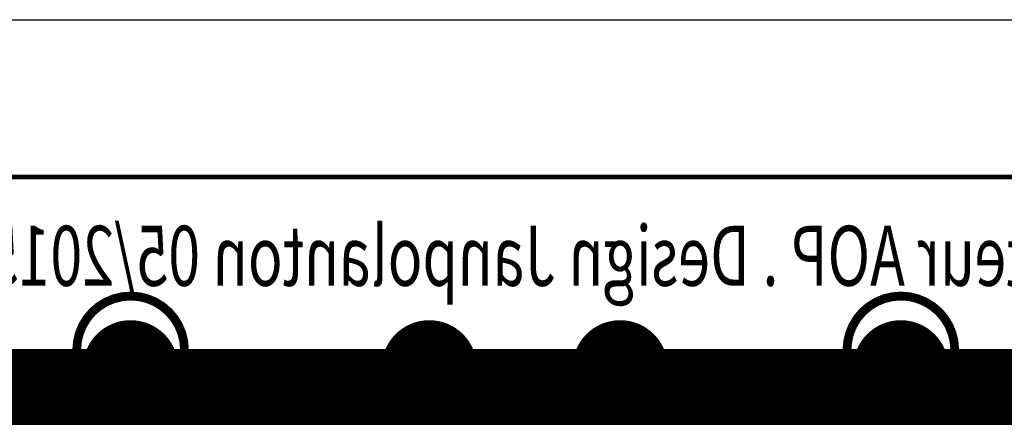
# Model space of a CAD drawing. Extents: x 0.1 to 5.4, y 0.88 to 3.83.
# Drawn here: x 3.46 to 4.55, y 3.33 to 3.77 of the extents above; entities that cross this region are included whole.
import ezdxf
from ezdxf.enums import TextEntityAlignment as Align

# ---------------------------------------------------------------- set-up
doc = ezdxf.new("R2010")
doc.units = 0
for name, color, linetype in [('Bottom', 6, 'CONTINUOUS'), ('Contour_de_carte', 13, 'CONTINUOUS'), ('Dimension_supérieur', 14, 'CONTINUOUS'), ('Masque_inférieur', 10, 'CONTINUOUS'), ('Masque_supérieur', 3, 'CONTINUOUS'), ('Perçage_Bottom', 8, 'CONTINUOUS'), ('Perçage_Top', 7, 'CONTINUOUS'), ('Sérigraphie_supérieur', 2, 'CONTINUOUS'), ('Top', 5, 'CONTINUOUS')]:
    doc.layers.add(name, color=color, linetype=linetype)

msp = doc.modelspace()

# ---------------------------------------------------------------- linework, layer by layer
at = {"layer": 'Bottom', "linetype": 'CONTINUOUS'}
for points, const_width in [([(3.6046, 3.3875, 1), (3.5554, 3.3875, 1), (3.6046, 3.3875, 1)], 0.0492), ([(3.9371, 3.3875, 1), (3.8879, 3.3875, 1), (3.9371, 3.3875, 1)], 0.0492), ([(4.1496, 3.3875, 1), (4.1004, 3.3875, 1), (4.1496, 3.3875, 1)], 0.0492), ([(4.4621, 3.3875, 1), (4.4129, 3.3875, 1), (4.4621, 3.3875, 1)], 0.0492), ([(3.5702, 3.3875, 1), (3.5898, 3.3875, 1), (3.5702, 3.3875, 1)], 0.0197), ([(3.5702, 3.3875, 1), (3.5898, 3.3875, 1), (3.5702, 3.3875, 1)], 0.0197), ([(3.9027, 3.3875, 1), (3.9223, 3.3875, 1), (3.9027, 3.3875, 1)], 0.0197), ([(3.9027, 3.3875, 1), (3.9223, 3.3875, 1), (3.9027, 3.3875, 1)], 0.0197), ([(4.1152, 3.3875, 1), (4.1348, 3.3875, 1), (4.1152, 3.3875, 1)], 0.0197), ([(4.1152, 3.3875, 1), (4.1348, 3.3875, 1), (4.1152, 3.3875, 1)], 0.0197), ([(4.3177, 3.3875, 1), (4.3373, 3.3875, 1), (4.3177, 3.3875, 1)], 0.0197), ([(4.3177, 3.3875, 1), (4.3373, 3.3875, 1), (4.3177, 3.3875, 1)], 0.0197), ([(4.3177, 3.3875, 1), (4.3373, 3.3875, 1), (4.3177, 3.3875, 1)], 0.0197), ([(4.4277, 3.3875, 1), (4.4473, 3.3875, 1), (4.4277, 3.3875, 1)], 0.0197), ([(4.4277, 3.3875, 1), (4.4473, 3.3875, 1), (4.4277, 3.3875, 1)], 0.0197)]:
    msp.add_lwpolyline(points, format="xyb", dxfattribs=dict(at, const_width=const_width))
at = {"layer": 'Bottom', "linetype": 'CONTINUOUS', "const_width": 0.0394}
for points in [[(4.712, 3.389), (3.1019, 3.389)], [(3.2125, 3.3875), (3.58, 3.3875)], [(3.58, 3.3875), (3.9125, 3.3875)], [(3.9125, 3.3875), (4.125, 3.3875)], [(4.125, 3.3875), (4.3275, 3.3875)], [(4.3275, 3.3875), (4.3275, 3.3875)], [(4.3275, 3.3875), (4.4375, 3.3875)], [(4.4375, 3.3875), (4.7375, 3.3875)], [(2.5386, 3.3643), (4.7568, 3.3643)], [(3.2833, 3.3251), (4.7666, 3.3251)]]:
    msp.add_lwpolyline(points, dxfattribs=at)
at = {"layer": 'Contour_de_carte', "linetype": 'CONTINUOUS', "const_width": 0.0055}
msp.add_lwpolyline([(0.3125, 3.6), (5.4, 3.6), (5.4, 0.8875), (0.3125, 0.8875), (0.3125, 3.6)], dxfattribs=at)
at = {"layer": 'Dimension_supérieur', "linetype": 'CONTINUOUS'}
msp.add_lwpolyline([(2.8563, 3.775), (5.3606, 3.775)], dxfattribs=at)
at = {"layer": 'Masque_inférieur', "linetype": 'CONTINUOUS', "const_width": 0.0531}
for points in [[(3.6066, 3.3875, 1), (3.5534, 3.3875, 1), (3.6066, 3.3875, 1)], [(3.5534, 3.3875, 1), (3.6066, 3.3875, 1), (3.5534, 3.3875, 1)], [(3.9391, 3.3875, 1), (3.8859, 3.3875, 1), (3.9391, 3.3875, 1)], [(3.8859, 3.3875, 1), (3.9391, 3.3875, 1), (3.8859, 3.3875, 1)], [(4.1516, 3.3875, 1), (4.0984, 3.3875, 1), (4.1516, 3.3875, 1)], [(4.0984, 3.3875, 1), (4.1516, 3.3875, 1), (4.0984, 3.3875, 1)], [(4.4641, 3.3875, 1), (4.4109, 3.3875, 1), (4.4641, 3.3875, 1)], [(4.4109, 3.3875, 1), (4.4641, 3.3875, 1), (4.4109, 3.3875, 1)]]:
    msp.add_lwpolyline(points, format="xyb", dxfattribs=at)
at = {"layer": 'Masque_supérieur', "linetype": 'CONTINUOUS', "const_width": 0.0531}
for points in [[(3.6066, 3.3875, 1), (3.5534, 3.3875, 1), (3.6066, 3.3875, 1)], [(3.5534, 3.3875, 1), (3.6066, 3.3875, 1), (3.5534, 3.3875, 1)], [(3.9391, 3.3875, 1), (3.8859, 3.3875, 1), (3.9391, 3.3875, 1)], [(3.8859, 3.3875, 1), (3.9391, 3.3875, 1), (3.8859, 3.3875, 1)], [(4.1516, 3.3875, 1), (4.0984, 3.3875, 1), (4.1516, 3.3875, 1)], [(4.0984, 3.3875, 1), (4.1516, 3.3875, 1), (4.0984, 3.3875, 1)], [(4.4641, 3.3875, 1), (4.4109, 3.3875, 1), (4.4641, 3.3875, 1)], [(4.4109, 3.3875, 1), (4.4641, 3.3875, 1), (4.4109, 3.3875, 1)]]:
    msp.add_lwpolyline(points, format="xyb", dxfattribs=at)
at = {"layer": 'Perçage_Bottom'}
for centre in [(3.58, 3.3875), (3.9125, 3.3875), (4.125, 3.3875), (4.4375, 3.3875)]:
    msp.add_circle(centre, 0.019, dxfattribs=at)
at = {"layer": 'Perçage_Top'}
for centre in [(3.58, 3.3875), (3.9125, 3.3875), (4.125, 3.3875), (4.4375, 3.3875)]:
    msp.add_circle(centre, 0.019, dxfattribs=at)
at = {"layer": 'Sérigraphie_supérieur', "linetype": 'CONTINUOUS'}
for points, const_width in [([(3.64, 3.4076), (3.6392, 3.417), (3.637, 3.4261), (3.6334, 3.4348), (3.6285, 3.4428), (3.6224, 3.45), (3.6152, 3.4561), (3.6072, 3.461), (3.5985, 3.4646), (3.5894, 3.4668), (3.58, 3.4675), (3.5706, 3.4668), (3.5615, 3.4646), (3.5528, 3.461), (3.5448, 3.4561), (3.5376, 3.45), (3.5315, 3.4428), (3.5266, 3.4348), (3.523, 3.4261), (3.5208, 3.417), (3.52, 3.4076)], 0.0098), ([(4.4975, 3.4076), (4.4967, 3.417), (4.4945, 3.4261), (4.4909, 3.4348), (4.486, 3.4428), (4.4799, 3.45), (4.4727, 3.4561), (4.4647, 3.461), (4.456, 3.4646), (4.4469, 3.4668), (4.4375, 3.4675), (4.4281, 3.4668), (4.419, 3.4646), (4.4103, 3.461), (4.4023, 3.4561), (4.3951, 3.45), (4.389, 3.4428), (4.3841, 3.4348), (4.3805, 3.4261), (4.3783, 3.417), (4.3775, 3.4076)], 0.0098), ([(3.52, 3.1174), (3.52, 3.4076)], 0.0098), ([(3.64, 3.1174), (3.64, 3.4076)], 0.0098), ([(4.3775, 3.1174), (4.3775, 3.4076)], 0.0098), ([(4.4975, 3.1174), (4.4975, 3.4076)], 0.0098), ([(3.5519, 3.3735), (3.5519, 3.3424), (3.6021, 3.3424)], 0.0077), ([(4.4094, 3.3735), (4.4094, 3.3424), (4.4596, 3.3424)], 0.0077), ([(3.5758, 3.3424), (3.5758, 3.3615)], 0.0077), ([(4.4333, 3.3424), (4.4333, 3.3615)], 0.0077)]:
    msp.add_lwpolyline(points, dxfattribs=dict(at, const_width=const_width))
for points, const_width in [([(3.5175, 3.4076, 1), (3.5225, 3.4076, 1), (3.5175, 3.4076, 1)], 0.0049), ([(3.5175, 3.4076, 1), (3.5225, 3.4076, 1), (3.5175, 3.4076, 1)], 0.0049), ([(3.6375, 3.4076, 1), (3.6425, 3.4076, 1), (3.6375, 3.4076, 1)], 0.0049), ([(3.6375, 3.4076, 1), (3.6425, 3.4076, 1), (3.6375, 3.4076, 1)], 0.0049), ([(4.375, 3.4076, 1), (4.38, 3.4076, 1), (4.375, 3.4076, 1)], 0.0049), ([(4.375, 3.4076, 1), (4.38, 3.4076, 1), (4.375, 3.4076, 1)], 0.0049), ([(4.495, 3.4076, 1), (4.5, 3.4076, 1), (4.495, 3.4076, 1)], 0.0049), ([(4.495, 3.4076, 1), (4.5, 3.4076, 1), (4.495, 3.4076, 1)], 0.0049), ([(3.5499, 3.3735, 1), (3.5538, 3.3735, 1), (3.5499, 3.3735, 1)], 0.0039), ([(4.4074, 3.3735, 1), (4.4113, 3.3735, 1), (4.4074, 3.3735, 1)], 0.0039), ([(3.5739, 3.3615, 1), (3.5777, 3.3615, 1), (3.5739, 3.3615, 1)], 0.0039), ([(4.4314, 3.3615, 1), (4.4352, 3.3615, 1), (4.4314, 3.3615, 1)], 0.0039), ([(3.5739, 3.3424, 1), (3.5777, 3.3424, 1), (3.5739, 3.3424, 1)], 0.0039), ([(3.6002, 3.3424, 1), (3.604, 3.3424, 1), (3.6002, 3.3424, 1)], 0.0039), ([(4.4314, 3.3424, 1), (4.4352, 3.3424, 1), (4.4314, 3.3424, 1)], 0.0039), ([(4.4577, 3.3424, 1), (4.4615, 3.3424, 1), (4.4577, 3.3424, 1)], 0.0039)]:
    msp.add_lwpolyline(points, format="xyb", dxfattribs=dict(at, const_width=const_width))
at = {"layer": 'Top', "linetype": 'CONTINUOUS', "const_width": 0.0492}
for points in [[(3.6046, 3.3875, 1), (3.5554, 3.3875, 1), (3.6046, 3.3875, 1)], [(3.9371, 3.3875, 1), (3.8879, 3.3875, 1), (3.9371, 3.3875, 1)], [(4.1496, 3.3875, 1), (4.1004, 3.3875, 1), (4.1496, 3.3875, 1)], [(4.4621, 3.3875, 1), (4.4129, 3.3875, 1), (4.4621, 3.3875, 1)]]:
    msp.add_lwpolyline(points, format="xyb", dxfattribs=at)

# ---------------------------------------------------------------- texts
at = {"layer": 'Bottom', "text_generation_flag": 2, "width": 0.7}
msp.add_text('Testeur AOP . Design Janpolanton 05/2015', height=0.0668, dxfattribs=at).set_placement((4.0513, 3.5123), align=Align.MIDDLE_CENTER)

doc.saveas('drawing.dxf')
